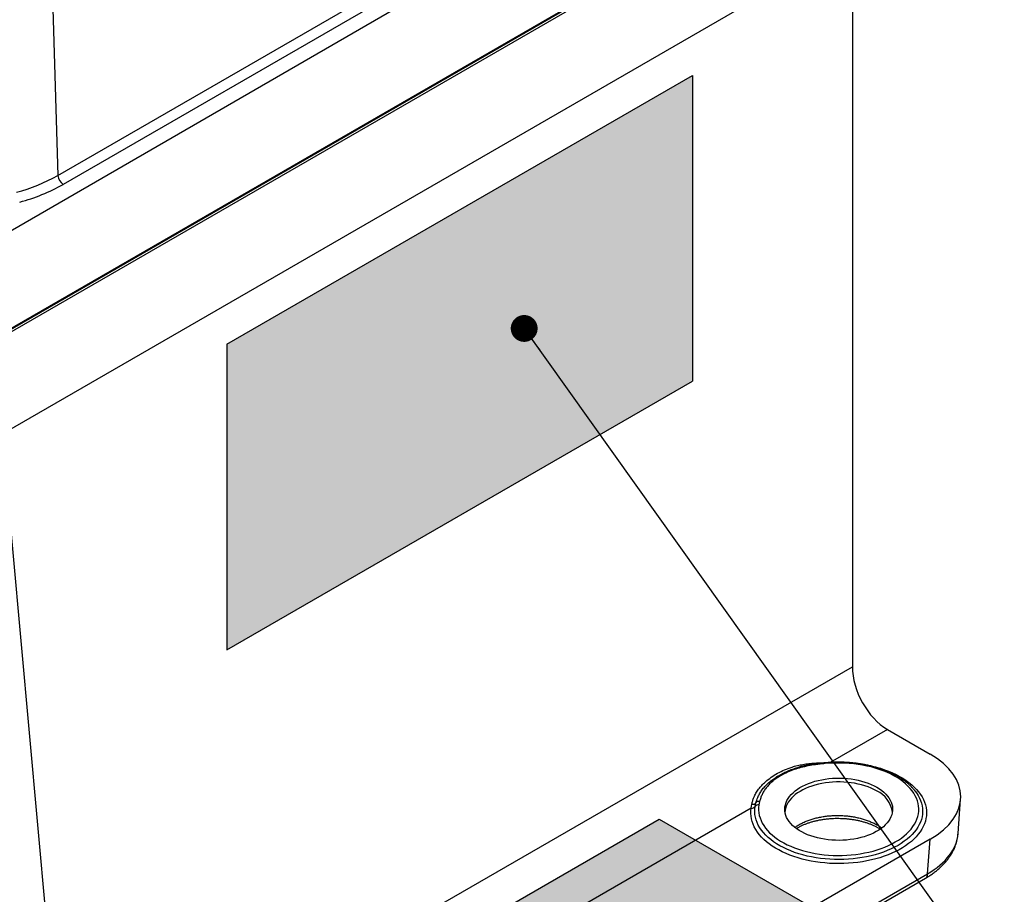
# Model space of a CAD drawing. Units: millimetres. Extents: x 17 to 410, y 7 to 290.
# Drawn here: x 338 to 371, y 111 to 140 of the extents above; entities that cross this region are included whole.
import ezdxf

# ---------------------------------------------------------------- set-up
doc = ezdxf.new("R2010")
doc.units = ezdxf.units.MM
doc.linetypes.add('SLD-Solid', pattern=[0])
doc.layers.add('WHITE', color=7, linetype='SLD-Solid')
doc.styles.get("Standard").update_dxf_attribs({"font": 'GOTHIC.TTF'})
doc.dimstyles.new('SLDDIMSTYLE0', dxfattribs={"dimtxt": 0.18, "dimasz": 0.9, "dimexe": 0, "dimexo": 0.0625, "dimgap": 0, "dimtad": 0, "dimtih": 1, "dimtoh": 1, "dimdec": 0, "dimrnd": 1e-09, "dimzin": 0, "dimdsep": 46, "dimtxsty": 'Standard', "dimblk1": 'DOT', "dimblk2": 'DOT', "dimsah": 1, "dimcen": 0.09, "dimadec": 0, "dimazin": 0, "dimtfac": 0.9, "dimtdec": 0, "dimtofl": 0, "dimtmove": 0, "dimatfit": 3, "dimldrblk": 'DOT', "dimfxl": 1, "dimfrac": 2, "dimtolj": 1, "dimtzin": 0, "dimarcsym": 0})

# ---------------------------------------------------------------- blocks, each defined once
blk = doc.blocks.new('_Dot')
at = {"color": 0, "linetype": 'ByBlock', "lineweight": -2}
blk.add_line((-0.5, 0), (-1, 0), dxfattribs=at)
at = {"color": 0, "linetype": 'ByBlock', "const_width": 0.5}
blk.add_lwpolyline([(-0.25, 0, 1), (0.25, 0, 1)], format="xyb", close=True, dxfattribs=at)

msp = doc.modelspace()

# ---------------------------------------------------------------- hatches: boundary and pattern name
at = {"layer": 'WHITE', "true_color": 0xffffff}
for points in [[(344.933, 129.236), (360.538, 138.244), (360.538, 127.997), (344.933, 118.989)], [(347.128, 106.211), (359.421, 113.308), (364.441, 110.409), (352.149, 103.313)]]:
    msp.add_hatch(color=7, dxfattribs=at).paths.add_polyline_path(points, flags=0)

# ---------------------------------------------------------------- linework, layer by layer
at = {"color": 7, "linetype": 'SLD-Solid', "lineweight": 25}
for p, q in [((335.026, 128.198), (368.225, 147.363)), ((335.047, 128.243), (368.246, 147.408)), ((368.088, 147.192), (335.116, 128.158)), ((336.731, 125.848), (366.57, 143.074)), ((339.034, 142.586), (339.263, 134.894)), ((365.899, 141.872), (365.899, 118.418)), ((339.263, 134.894), (350.117, 141.16)), ((335.072, 131.536), (351.021, 140.744)), ((350.293, 140.861), (339.439, 134.595)), ((339.495, 103.175), (337.472, 125.461)), ((339.495, 103.175), (365.899, 118.418)), ((367.074, 116.315), (365.157, 115.208)), ((367.074, 116.315), (368.507, 115.488)), ((364.937, 115.202), (365.157, 115.208)), ((364.096, 115.046), (364.11, 115.051)), ((365.182, 115.181), (364.982, 115.168)), ((367.995, 114.258), (368.004, 114.246)), ((362.79, 113.902), (362.766, 113.787)), ((369.44, 112.82), (369.527, 113.974)), ((362.508, 113.679), (345.358, 103.779)), ((362.508, 113.679), (362.527, 113.811)), ((362.637, 113.733), (362.663, 113.854)), ((368.505, 112.633), (347.171, 100.317)), ((368.418, 111.475), (368.505, 112.633)), ((347.116, 99.069), (368.346, 111.324)), ((347.188, 99.219), (368.418, 111.475))]:
    msp.add_line(p, q, dxfattribs=at)
at = {"color": 8, "linetype": 'SLD-Solid', "lineweight": 25}
msp.add_line((365.157, 115.208), (365.173, 115.209), dxfattribs=at)
at = {"color": 8, "linetype": 'SLD-Solid', "lineweight": 25, "flags": 128}
for points in [[(364.937, 115.202), (364.94, 115.19), (364.937, 115.202)], [(365.981, 115.187), (366.103, 115.172), (366.256, 115.149), (366.408, 115.122), (366.556, 115.089), (366.701, 115.052), (366.843, 115.011), (366.98, 114.965), (367.113, 114.915), (367.241, 114.861), (367.364, 114.803), (367.481, 114.741), (367.593, 114.676), (367.698, 114.607), (367.796, 114.535), (367.888, 114.46), (367.972, 114.383), (368.05, 114.303), (368.119, 114.22), (368.181, 114.136), (368.235, 114.05), (368.281, 113.962), (368.318, 113.873), (368.347, 113.783), (368.368, 113.692), (368.38, 113.601), (368.384, 113.509), (368.379, 113.418), (368.365, 113.327), (368.344, 113.236), (368.313, 113.146), (368.274, 113.057), (368.228, 112.97), (368.172, 112.884), (368.109, 112.8), (368.039, 112.718), (367.96, 112.638), (367.875, 112.561), (367.782, 112.486), (367.683, 112.415), (367.577, 112.347), (367.464, 112.282), (367.346, 112.221), (367.223, 112.163), (367.094, 112.11), (366.96, 112.06), (366.822, 112.015), (366.68, 111.974), (366.535, 111.938), (366.386, 111.906), (366.234, 111.879), (366.08, 111.857), (365.924, 111.839), (365.767, 111.827), (365.609, 111.819), (365.451, 111.816), (365.292, 111.818), (365.134, 111.825), (364.976, 111.837), (364.82, 111.854), (364.666, 111.876), (364.514, 111.902), (364.365, 111.933), (364.219, 111.969), (364.076, 112.009), (363.938, 112.054), (363.803, 112.102), (363.674, 112.155), (363.549, 112.212), (363.43, 112.273), (363.317, 112.337), (363.21, 112.405), (363.11, 112.476), (363.016, 112.55), (362.93, 112.626), (362.85, 112.706), (362.778, 112.787), (362.714, 112.871), (362.658, 112.957), (362.61, 113.044), (362.57, 113.133), (362.538, 113.223), (362.515, 113.313), (362.5, 113.405), (362.494, 113.496), (362.497, 113.588), (362.508, 113.679), (362.508, 113.679)], [(368.004, 114.246), (368.048, 114.188), (368.103, 114.103), (368.149, 114.016), (368.187, 113.928), (368.217, 113.84), (368.238, 113.75), (368.25, 113.659), (368.254, 113.569), (368.249, 113.478), (368.235, 113.388), (368.212, 113.299), (368.181, 113.21), (368.141, 113.122), (368.093, 113.036), (368.037, 112.952), (367.972, 112.869), (367.9, 112.789), (367.82, 112.711), (367.733, 112.636), (367.639, 112.563), (367.537, 112.494), (367.429, 112.428), (367.315, 112.366), (367.196, 112.308), (367.07, 112.253), (366.94, 112.203), (366.805, 112.157), (366.666, 112.115), (366.523, 112.078), (366.377, 112.045), (366.227, 112.017), (366.075, 111.994), (365.922, 111.976), (365.767, 111.963), (365.61, 111.955), (365.454, 111.952), (365.297, 111.954), (365.14, 111.961), (364.985, 111.974), (364.831, 111.991), (364.679, 112.013), (364.529, 112.04), (364.382, 112.071), (364.238, 112.108), (364.098, 112.148), (363.962, 112.194), (363.831, 112.243), (363.705, 112.297), (363.584, 112.355), (363.469, 112.416), (363.36, 112.482), (363.258, 112.55), (363.162, 112.622), (363.073, 112.697), (362.992, 112.774), (362.918, 112.854), (362.852, 112.936), (362.795, 113.02), (362.745, 113.106), (362.704, 113.194), (362.671, 113.282), (362.647, 113.372), (362.631, 113.462), (362.624, 113.552), (362.626, 113.643), (362.637, 113.733), (362.637, 113.733)]]:
    msp.add_lwpolyline(points, dxfattribs=at)
at = {"color": 7, "linetype": 'SLD-Solid', "lineweight": 25, "flags": 128}
for points in [[(362.766, 113.787), (362.756, 113.699), (362.754, 113.611), (362.762, 113.522), (362.777, 113.434), (362.802, 113.347), (362.835, 113.261), (362.876, 113.176), (362.926, 113.092), (362.984, 113.01), (363.05, 112.931), (363.124, 112.853), (363.205, 112.778), (363.294, 112.706), (363.389, 112.637), (363.492, 112.571), (363.6, 112.509), (363.715, 112.45), (363.835, 112.396), (363.96, 112.345), (364.09, 112.298), (364.225, 112.256), (364.363, 112.218), (364.505, 112.185), (364.65, 112.157), (364.798, 112.133), (364.948, 112.115), (365.099, 112.101), (365.251, 112.092), (365.404, 112.089), (365.557, 112.09), (365.71, 112.096), (365.862, 112.108), (366.012, 112.124), (366.161, 112.146), (366.307, 112.172), (366.45, 112.203), (366.59, 112.238), (366.727, 112.278), (366.859, 112.323), (366.987, 112.372), (367.109, 112.425), (367.226, 112.482), (367.338, 112.543), (367.443, 112.607), (367.541, 112.674), (367.633, 112.745), (367.718, 112.819), (367.795, 112.895), (367.865, 112.974), (367.926, 113.055), (367.98, 113.138), (368.025, 113.222), (368.062, 113.308), (368.091, 113.395), (368.11, 113.482), (368.121, 113.57), (368.124, 113.659), (368.117, 113.747), (368.102, 113.835), (368.079, 113.922), (368.046, 114.009), (368.006, 114.094), (367.956, 114.178), (367.899, 114.26), (367.834, 114.339), (367.761, 114.417), (367.68, 114.492), (367.592, 114.565), (367.497, 114.634), (367.396, 114.7), (367.288, 114.763), (367.174, 114.822), (367.054, 114.877), (366.929, 114.928), (366.799, 114.975), (366.665, 115.018), (366.527, 115.056), (366.385, 115.089), (366.241, 115.118), (366.093, 115.142), (365.944, 115.161), (365.793, 115.175), (365.64, 115.184), (365.487, 115.188), (365.334, 115.187), (365.182, 115.181)], [(366.717, 114.377), (366.802, 114.324), (366.881, 114.268), (366.953, 114.209), (367.017, 114.147), (367.075, 114.083), (367.124, 114.017), (367.165, 113.949), (367.198, 113.88), (367.223, 113.809), (367.239, 113.738), (367.246, 113.666), (367.245, 113.594), (367.235, 113.522), (367.217, 113.45), (367.191, 113.38), (367.155, 113.311), (367.112, 113.243), (367.061, 113.178), (367.002, 113.114), (366.936, 113.053), (366.862, 112.995), (366.782, 112.94), (366.695, 112.888), (366.602, 112.84), (366.504, 112.795), (366.401, 112.755), (366.293, 112.719), (366.181, 112.687), (366.065, 112.66), (365.947, 112.637), (365.826, 112.619), (365.703, 112.606), (365.579, 112.598), (365.455, 112.595), (365.33, 112.597), (365.206, 112.604), (365.082, 112.615), (364.961, 112.632), (364.842, 112.653), (364.726, 112.68), (364.613, 112.71), (364.504, 112.745), (364.399, 112.785), (364.3, 112.828), (364.206, 112.876), (364.117, 112.927), (364.035, 112.981), (363.96, 113.038), (363.892, 113.099), (363.831, 113.162), (363.778, 113.227), (363.733, 113.294), (363.695, 113.363), (363.667, 113.433), (363.646, 113.504), (363.634, 113.576), (363.631, 113.648), (363.637, 113.72), (363.651, 113.791), (363.673, 113.862), (363.704, 113.932), (363.743, 114), (363.79, 114.067), (363.846, 114.132), (363.908, 114.194), (363.978, 114.253), (364.055, 114.31), (364.139, 114.364), (364.229, 114.414), (364.324, 114.46), (364.425, 114.503), (364.531, 114.541), (364.641, 114.575), (364.754, 114.605), (364.871, 114.629), (364.991, 114.65), (365.113, 114.665), (365.237, 114.676), (365.361, 114.681), (365.486, 114.682), (365.61, 114.678), (365.734, 114.668), (365.856, 114.654), (365.977, 114.635), (366.095, 114.611), (366.209, 114.583), (366.32, 114.55), (366.427, 114.513), (366.529, 114.471), (366.626, 114.426), (366.717, 114.377)], [(366.712, 114.251), (366.621, 114.3), (366.524, 114.345), (366.423, 114.386), (366.316, 114.423), (366.206, 114.456), (366.092, 114.484), (365.974, 114.508), (365.855, 114.527), (365.733, 114.541), (365.61, 114.551), (365.486, 114.555), (365.361, 114.554), (365.237, 114.549), (365.115, 114.538), (364.993, 114.523), (364.874, 114.503), (364.757, 114.478), (364.644, 114.448), (364.535, 114.415), (364.429, 114.376), (364.329, 114.334), (364.234, 114.288), (364.144, 114.238), (364.061, 114.185), (363.985, 114.128), (363.915, 114.069), (363.852, 114.007), (363.798, 113.943), (363.751, 113.876), (363.712, 113.808), (363.681, 113.739), (363.658, 113.668), (363.644, 113.597), (363.639, 113.539)]]:
    msp.add_lwpolyline(points, dxfattribs=at)
at = {"color": 7, "linetype": 'SLD-Solid', "lineweight": 25}
for centre, radius, start, end in [((336.358, 140.04), 5.909, 284.8864, 299.4454), ((339.648, 134.92), 0.386, 183.8499, 237.3049), ((336.389, 139.998), 6.205, 284.8864, 299.4454), ((366.34, 113.425), 0.906, 7.2243, 65.7596), ((362.772, 113.759), 0.145, 82.9018, 138.9903), ((362.522, 113.827), 0.149, 264.5753, 320.797), ((362.557, 113.953), 0.145, 258.3473, 317.0537), ((362.752, 113.639), 0.149, 84.5753, 140.797)]:
    msp.add_arc(centre, radius, start, end, dxfattribs=at)
at = {"color": 8, "linetype": 'SLD-Solid', "lineweight": 25}
for centre, radius, start, end in [((365.138, 115.183), 0.0434, 357.764, 36.1682), ((364.941, 115.165), 0.0411, 3.5008, 45.6), ((368.252, 111.462), 0.166, 304.1315, 4.4759)]:
    msp.add_arc(centre, radius, start, end, dxfattribs=at)
at = {"color": 7, "linetype": 'SLD-Solid', "lineweight": 25}
for centre, major_axis, ratio, start_param, end_param in [((367.138, 117.781), (-0.802, 1.557), 0.606756, 0.866913, 2.38535), ((366.024, 114.06), (3.507, 0.002), 0.576234, 5.497941, 7.066911)]:
    msp.add_ellipse(centre, major_axis=major_axis, ratio=ratio, start_param=start_param, end_param=end_param, dxfattribs=at)
at = {"color": 8, "linetype": 'SLD-Solid', "lineweight": 25}
msp.add_ellipse((365.941, 112.957), major_axis=(3.503, -0.071), ratio=0.58482, start_param=5.509643, end_param=6.251334, dxfattribs=at)
at = {"color": 7, "linetype": 'SLD-Solid', "lineweight": 25}
for points, knots in [([(362.527, 113.811), (362.536, 113.848), (362.554, 113.922), (362.598, 114.046), (362.663, 114.176), (362.752, 114.311), (362.858, 114.44), (362.998, 114.576), (363.173, 114.713), (363.388, 114.848), (363.622, 114.964), (363.845, 115.048), (364.052, 115.106), (364.239, 115.144), (364.433, 115.171), (364.616, 115.187), (364.784, 115.196), (364.886, 115.2), (364.937, 115.202)], [0, 0, 0, 0, 0.0495221, 0.0990415, 0.1594272, 0.2200696, 0.2807568, 0.3412038, 0.426875, 0.5129151, 0.5989261, 0.6845573, 0.7421485, 0.7999565, 0.8577372, 0.9152909, 0.9576448, 1, 1, 1, 1]), ([(365.173, 115.209), (365.172, 115.209), (365.112, 115.206), (365.044, 115.201), (364.978, 115.195), (364.97, 115.195)], [0, 0, 0, 0, 0.0239284, 0.8728478, 1, 1, 1, 1]), ([(367.995, 114.258), (367.99, 114.263), (367.965, 114.296), (367.913, 114.354), (367.837, 114.431), (367.754, 114.505), (367.664, 114.577), (367.569, 114.646), (367.467, 114.711), (367.36, 114.773), (367.248, 114.831), (367.131, 114.886), (367.009, 114.936), (366.883, 114.983), (366.754, 115.026), (366.62, 115.065), (366.484, 115.099), (366.345, 115.129), (366.203, 115.155), (366.06, 115.176), (365.915, 115.193), (365.768, 115.206), (365.621, 115.213), (365.473, 115.217), (365.324, 115.216), (365.224, 115.211), (365.173, 115.209)], [0, 0, 0, 0, 0.008718, 0.051322, 0.094123, 0.137078, 0.180147, 0.223293, 0.266485, 0.309698, 0.352911, 0.39611, 0.439288, 0.48244, 0.525564, 0.56866, 0.61173, 0.654774, 0.697796, 0.740799, 0.783786, 0.826761, 0.869726, 0.912687, 0.955646, 1, 1, 1, 1]), ([(364.982, 115.168), (364.929, 115.163), (364.823, 115.154), (364.633, 115.13), (364.415, 115.094), (364.174, 115.039), (363.94, 114.968), (363.717, 114.881), (363.51, 114.778), (363.339, 114.671), (363.204, 114.564), (363.096, 114.461), (363.003, 114.353), (362.927, 114.243), (362.868, 114.13), (362.822, 114.017), (362.801, 113.941), (362.79, 113.902)], [0, 0, 0, 0, 0.048025, 0.096045, 0.1732031, 0.2505242, 0.327618, 0.4090548, 0.4907713, 0.5721913, 0.6340335, 0.696109, 0.7582106, 0.8200882, 0.8800175, 0.9400311, 1, 1, 1, 1]), ([(364.97, 115.195), (364.947, 115.193), (364.873, 115.187), (364.75, 115.173), (364.599, 115.154), (364.452, 115.13), (364.308, 115.101), (364.195, 115.074), (364.131, 115.056), (364.11, 115.051)], [0, 0, 0, 0, 0.076107, 0.2512, 0.417208, 0.593529, 0.761622, 0.923387, 1, 1, 1, 1]), ([(364.022, 112.994), (364.047, 113.009), (364.099, 113.04), (364.184, 113.083), (364.275, 113.124), (364.371, 113.162), (364.471, 113.197), (364.575, 113.228), (364.683, 113.255), (364.795, 113.279), (364.909, 113.299), (365.025, 113.314), (365.144, 113.326), (365.263, 113.333), (365.384, 113.336), (365.504, 113.335), (365.625, 113.329), (365.744, 113.319), (365.863, 113.304), (365.979, 113.286), (366.093, 113.264), (366.205, 113.237), (366.313, 113.207), (366.417, 113.173), (366.517, 113.136), (366.612, 113.096), (366.702, 113.053), (366.777, 113.013), (366.818, 112.987), (366.834, 112.978)], [0, 0, 0, 0, 0.036566, 0.073848, 0.11118, 0.148578, 0.186048, 0.223592, 0.261207, 0.298888, 0.336628, 0.374418, 0.412249, 0.450112, 0.487998, 0.525895, 0.563794, 0.601683, 0.639549, 0.677384, 0.715177, 0.752919, 0.790599, 0.828209, 0.865742, 0.903193, 0.940556, 0.977835, 1, 1, 1, 1]), ([(368.346, 111.324), (368.367, 111.337), (368.429, 111.373), (368.527, 111.436), (368.638, 111.515), (368.743, 111.596), (368.841, 111.682), (368.933, 111.77), (369.018, 111.862), (369.095, 111.957), (369.165, 112.054), (369.228, 112.153), (369.283, 112.253), (369.33, 112.356), (369.368, 112.459), (369.4, 112.564), (369.422, 112.669), (369.436, 112.754), (369.439, 112.805), (369.44, 112.82)], [0, 0, 0, 0, 0.03447, 0.099083, 0.163709, 0.228265, 0.292692, 0.356919, 0.420867, 0.484455, 0.547603, 0.610242, 0.672321, 0.733814, 0.794726, 0.85509, 0.914969, 0.97445, 1, 1, 1, 1])]:
    msp.add_open_spline(points, degree=3, knots=knots, dxfattribs=at)
at = {"color": 8, "linetype": 'SLD-Solid', "lineweight": 25}
for points, knots in [([(362.663, 113.854), (362.681, 113.913), (362.712, 114.015), (362.785, 114.159), (362.864, 114.282), (362.96, 114.399), (363.071, 114.51), (363.195, 114.614), (363.332, 114.71), (363.48, 114.799), (363.637, 114.88), (363.805, 114.952), (363.958, 115.008), (364.058, 115.036), (364.096, 115.046)], [0, 0, 0, 0, 0.1175154, 0.2007284, 0.283936, 0.3671408, 0.4503534, 0.5334944, 0.6166427, 0.6997543, 0.7828647, 0.8660115, 0.9491498, 1, 1, 1, 1]), ([(363.972, 113.029), (363.981, 113.036), (364.022, 113.067), (364.105, 113.118), (364.221, 113.181), (364.346, 113.237), (364.478, 113.286), (364.617, 113.329), (364.763, 113.365), (364.913, 113.393), (365.066, 113.414), (365.222, 113.427), (365.381, 113.432), (365.54, 113.429), (365.697, 113.418), (365.852, 113.4), (366.005, 113.374), (366.155, 113.34), (366.298, 113.3), (366.435, 113.252), (366.567, 113.198), (366.69, 113.137), (366.796, 113.076), (366.856, 113.033), (366.883, 113.015)], [0, 0, 0, 0, 0.013864, 0.060625, 0.108744, 0.156863, 0.203621, 0.250378, 0.298494, 0.34661, 0.39337, 0.440131, 0.488249, 0.536368, 0.583135, 0.629903, 0.678029, 0.726155, 0.772932, 0.819709, 0.867844, 0.91598, 0.962763, 1, 1, 1, 1])]:
    msp.add_open_spline(points, degree=3, knots=knots, dxfattribs=at)
at = {"layer": 'WHITE', "color": 7}
for p, q in [((344.933, 129.236), (360.538, 138.244)), ((360.538, 138.244), (360.538, 127.997)), ((344.933, 129.236), (344.933, 118.989)), ((344.933, 118.989), (360.538, 127.997)), ((347.128, 106.211), (359.421, 113.308)), ((359.421, 113.308), (364.441, 110.409))]:
    msp.add_line(p, q, dxfattribs=at)

# ---------------------------------------------------------------- leaders
at = {"color": 7, "linetype": 'Continuous', "lineweight": 0}
msp.add_leader([(354.896, 129.762), (393.942, 74.977), (387.592, 74.977)], dimstyle='SLDDIMSTYLE0', dxfattribs=at)

doc.saveas('drawing.dxf')
